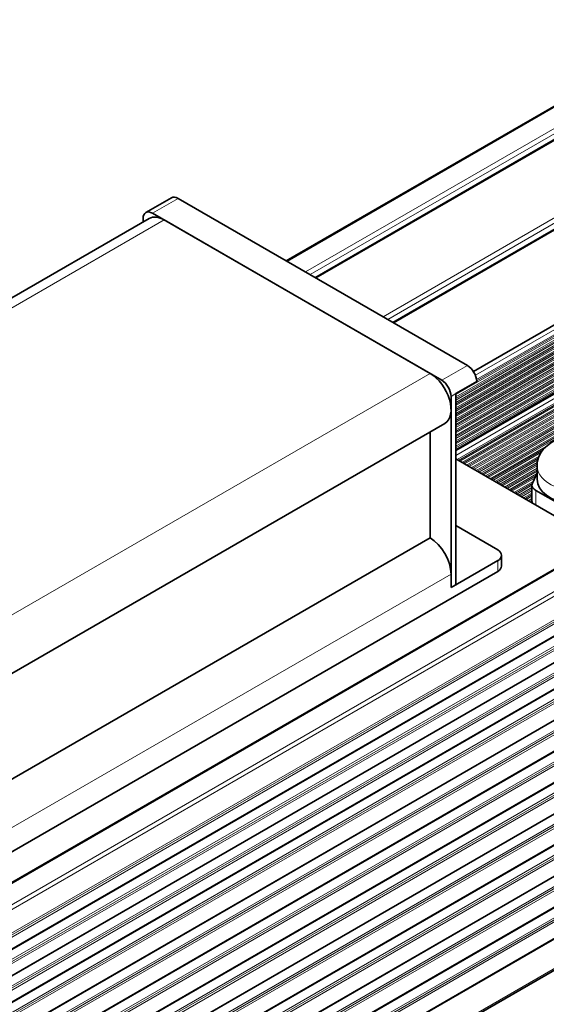
# Model space of a CAD drawing. Extents: x 46 to 2233, y 83 to 987.
# Drawn here: x 1270 to 1350, y 761 to 911 of the extents above; entities that cross this region are included whole.
import ezdxf

# ---------------------------------------------------------------- set-up
doc = ezdxf.new("R2010")
doc.units = 0

msp = doc.modelspace()

# ---------------------------------------------------------------- linework, layer by layer
at = {"color": 7, "lineweight": 35}
for p, q in [((1409.66, 931.13), (1310.66, 873.97)), ((1414.13, 928.54), (1315.13, 871.39)), ((1423.87, 920.6), (1326.88, 864.6)), ((1419.85, 903.85), (1339.03, 857.19)), ((1428.89, 898.63), (1336.33, 845.2)), ((1470.43, 896.04), (1129.9, 699.43)), ((1474.66, 888.33), (1134.24, 691.79)), ((1475.18, 884.62), (1134.77, 688.08)), ((1293.26, 883.54), (1289.37, 881.29)), ((1338.1, 858.13), (1294.26, 883.44)), ((1475.7, 880.9), (1135.29, 684.36)), ((1290.37, 881.19), (1334.21, 855.88)), ((1181.92, 818.06), (1289.89, 880.39)), ((1288.96, 880.38), (1288.96, 879.86)), ((1292.14, 880.17), (1332.44, 856.9)), ((1476.32, 876.52), (1136.01, 680.05)), ((1476.93, 872.15), (1136.63, 675.67)), ((1477.55, 867.77), (1137.24, 671.3)), ((1478.16, 863.4), (1137.85, 666.92)), ((1478.77, 859.02), (1138.47, 662.55)), ((1339.51, 855.68), (1336.33, 853.84)), ((1479.39, 854.65), (1139.08, 658.17)), ((1336.33, 824.85), (1336.33, 853.84)), ((1335.62, 824.45), (1335.62, 853.43)), ((1480, 850.27), (1139.7, 653.8)), ((1334.69, 849.33), (1226.73, 787)), ((1332.44, 848.03), (1332.44, 832)), ((1480.61, 845.9), (1140.31, 649.42)), ((1336.33, 843.96), (1358.07, 831.41)), ((1348.66, 841.82), (1347.95, 840.29)), ((1348.66, 842.9), (1348.66, 840.86)), ((1481.23, 841.51), (1140.54, 644.8)), ((1347.88, 837.54), (1347.88, 839.99)), ((1348.47, 839.18), (1352.55, 836.82)), ((1342.7, 830.16), (1336.33, 833.84)), ((1332.44, 832), (1226.73, 770.97)), ((1335.62, 824.45), (1342.7, 828.53)), ((1343.28, 827.71), (1343.28, 829.34)), ((1219.66, 755.86), (1342.7, 826.9)), ((1335.62, 824.45), (1335.62, 826.49)), ((1336.33, 824.85), (1335.62, 824.45))]:
    msp.add_line(p, q, dxfattribs=at)
at = {"color": 7, "lineweight": 13}
for p, q in [((1409.8, 931.04), (1310.8, 873.89)), ((1412.57, 929.44), (1313.57, 872.29)), ((1413.28, 929.04), (1314.28, 871.88)), ((1413.99, 928.63), (1314.99, 871.47)), ((1423.62, 922.26), (1325.32, 865.5)), ((1423.98, 921.65), (1326.03, 865.1)), ((1423.98, 920.83), (1326.73, 864.69)), ((1420.18, 904.03), (1339.03, 857.18)), ((1419.85, 903.85), (1339.03, 857.19)), ((1420.79, 903.67), (1339.31, 856.63)), ((1421.12, 903.12), (1339.49, 855.99)), ((1420.97, 902.56), (1336.33, 853.69)), ((1421.13, 902.3), (1336.33, 853.34)), ((1421.13, 902.06), (1336.33, 853.1)), ((1420.98, 901.97), (1336.33, 853.1)), ((1420.99, 901.74), (1336.33, 852.86)), ((1421.14, 901.47), (1336.33, 852.51)), ((1421.12, 902.89), (1339.51, 855.77)), ((1420.97, 902.79), (1339.51, 855.76)), ((1421.15, 901.24), (1336.33, 852.27)), ((1421, 901.15), (1336.33, 852.26)), ((1421, 900.91), (1336.33, 852.03)), ((1421.16, 900.65), (1336.33, 851.68)), ((1421.16, 900.42), (1336.33, 851.44)), ((1421.01, 900.32), (1336.33, 851.43)), ((1421.01, 900.09), (1336.33, 851.2)), ((1421.17, 899.83), (1336.33, 850.84)), ((1421.17, 899.59), (1336.33, 850.61)), ((1421.02, 899.5), (1336.33, 850.6)), ((1421.02, 899.27), (1336.33, 850.37)), ((1421.18, 899), (1336.33, 850.01)), ((1429.21, 898.81), (1336.33, 845.18)), ((1421.18, 898.77), (1336.33, 849.78)), ((1421.03, 898.68), (1336.33, 849.77)), ((1428.89, 898.63), (1336.33, 845.2)), ((1429.83, 898.46), (1336.33, 844.48)), ((1421.04, 898.44), (1336.33, 849.54)), ((1421.19, 898.18), (1336.33, 849.18)), ((1421.2, 897.95), (1336.33, 848.95)), ((1421.05, 897.85), (1336.33, 848.94)), ((1421.05, 897.62), (1336.33, 848.71)), ((1421.2, 897.35), (1336.33, 848.35)), ((1421.21, 897.12), (1336.33, 848.12)), ((1421.06, 897.03), (1336.33, 848.11)), ((1430.16, 897.9), (1336.53, 843.85)), ((1430.16, 897.67), (1336.73, 843.73)), ((1430.01, 897.58), (1336.74, 843.73)), ((1430.01, 897.34), (1336.94, 843.61)), ((1430.17, 897.08), (1337.25, 843.43)), ((1470.58, 895.96), (1130.04, 699.35)), ((1421.06, 896.8), (1336.33, 847.88)), ((1421.22, 896.53), (1336.33, 847.52)), ((1421.22, 896.3), (1336.33, 847.29)), ((1421.07, 896.2), (1336.33, 847.28)), ((1421.07, 895.97), (1336.33, 847.05)), ((1421.23, 895.71), (1336.33, 846.69)), ((1421.23, 895.47), (1336.33, 846.46)), ((1430.17, 896.85), (1337.45, 843.31)), ((1430.02, 896.75), (1337.46, 843.31)), ((1430.02, 896.52), (1337.66, 843.19)), ((1430.18, 896.26), (1337.97, 843.02)), ((1430.18, 896.02), (1338.17, 842.9)), ((1430.03, 895.93), (1338.18, 842.9)), ((1430.04, 895.7), (1338.38, 842.78)), ((1473.35, 894.36), (1132.81, 697.75)), ((1421.08, 895.38), (1336.33, 846.45)), ((1421.09, 895.15), (1336.33, 846.22)), ((1421.24, 894.88), (1336.33, 845.86)), ((1421.25, 894.65), (1336.33, 845.63)), ((1421.09, 894.56), (1336.33, 845.62)), ((1421.1, 894.33), (1336.33, 845.39)), ((1430.19, 895.43), (1338.69, 842.6)), ((1430.2, 895.2), (1338.89, 842.48)), ((1430.04, 895.11), (1338.9, 842.48)), ((1430.05, 894.87), (1339.1, 842.36)), ((1430.2, 894.61), (1339.41, 842.19)), ((1430.21, 894.38), (1339.61, 842.07)), ((1430.06, 894.28), (1339.62, 842.07)), ((1430.06, 894.05), (1339.82, 841.95)), ((1473.82, 893.89), (1133.18, 697.22)), ((1430.22, 893.78), (1340.13, 841.77)), ((1430.22, 893.55), (1340.33, 841.65)), ((1430.07, 893.46), (1340.33, 841.65)), ((1430.07, 893.23), (1340.54, 841.53)), ((1430.23, 892.96), (1340.84, 841.36)), ((1430.23, 892.73), (1341.05, 841.24)), ((1430.08, 892.63), (1341.05, 841.23)), ((1430.09, 892.4), (1341.26, 841.12)), ((1474.34, 890.64), (1133.64, 693.94)), ((1474.38, 890.34), (1133.68, 693.64)), ((1474.42, 890.04), (1133.72, 693.34)), ((1474.65, 888.43), (1134.16, 691.85)), ((1474.66, 888.32), (1134.25, 691.78)), ((1474.9, 886.62), (1134.51, 690.1)), ((1474.86, 886.92), (1134.55, 690.45)), ((1474.94, 886.33), (1134.39, 689.71)), ((1475.17, 884.71), (1134.71, 688.14)), ((1475.18, 884.6), (1134.78, 688.07)), ((1475.46, 882.61), (1134.92, 685.99)), ((1475.42, 882.9), (1135.03, 686.38)), ((1475.38, 883.2), (1135.08, 686.73)), ((1294.26, 883.44), (1290.37, 881.19)), ((1475.69, 880.99), (1135.23, 684.42)), ((1475.71, 880.88), (1135.3, 684.35)), ((1475.94, 879.19), (1135.55, 682.66)), ((1475.9, 879.48), (1135.6, 683.01)), ((1183.24, 817.3), (1292.14, 880.17)), ((1475.99, 878.89), (1135.44, 682.27)), ((1476.3, 876.61), (1136, 680.14)), ((1476.32, 876.51), (1136.02, 680.03)), ((1476.56, 874.81), (1136.17, 678.29)), ((1476.52, 875.11), (1136.21, 678.63)), ((1476.6, 874.51), (1136.05, 677.9)), ((1476.92, 872.24), (1136.61, 675.76)), ((1476.93, 872.13), (1136.63, 675.66)), ((1477.21, 870.14), (1136.66, 673.52)), ((1477.17, 870.44), (1136.78, 673.91)), ((1477.13, 870.73), (1136.83, 674.26)), ((1477.53, 867.86), (1137.23, 671.39)), ((1477.55, 867.76), (1137.24, 671.28)), ((1477.83, 865.76), (1137.28, 669.15)), ((1477.79, 866.06), (1137.39, 669.54)), ((1477.74, 866.36), (1137.44, 669.88)), ((1478.15, 863.49), (1137.84, 667.01)), ((1478.16, 863.38), (1137.86, 666.91)), ((1478.44, 861.39), (1137.89, 664.77)), ((1478.4, 861.69), (1138.01, 665.16)), ((1478.36, 861.98), (1138.05, 665.51)), ((1478.76, 859.11), (1138.46, 662.64)), ((1478.78, 859.01), (1138.47, 662.53)), ((1479.05, 857.01), (1138.51, 660.4)), ((1479.01, 857.31), (1138.62, 660.79)), ((1478.97, 857.61), (1138.67, 661.13)), ((1332.44, 856.9), (1223.55, 794.03)), ((1338.1, 858.13), (1334.21, 855.88)), ((1479.37, 854.74), (1139.07, 658.26)), ((1479.39, 854.63), (1139.08, 658.16)), ((1336.33, 853.84), (1335.62, 853.43)), ((1479.67, 852.64), (1139.12, 656.02)), ((1479.63, 852.94), (1139.24, 656.41)), ((1479.59, 853.23), (1139.28, 656.76)), ((1479.99, 850.36), (1139.68, 653.89)), ((1480, 850.26), (1139.7, 653.78)), ((1480.28, 848.26), (1139.73, 651.65)), ((1480.24, 848.56), (1139.85, 652.04)), ((1480.2, 848.86), (1139.9, 652.38)), ((1480.6, 845.99), (1140.3, 649.51)), ((1350.02, 845.82), (1341.56, 840.94)), ((1349.54, 845.31), (1341.77, 840.82)), ((1349.53, 845.3), (1341.77, 840.82)), ((1349.25, 844.9), (1341.98, 840.7)), ((1348.98, 844.39), (1342.28, 840.52)), ((1348.86, 844.09), (1342.49, 840.41)), ((1348.86, 844.08), (1342.49, 840.4)), ((1348.77, 843.8), (1342.7, 840.29)), ((1348.7, 843.4), (1343, 840.11)), ((1481.2, 841.73), (1140.5, 645.03)), ((1348.67, 843.15), (1343.21, 839.99)), ((1348.67, 843.14), (1343.21, 839.99)), ((1348.66, 842.9), (1343.42, 839.87)), ((1348.66, 842.54), (1343.72, 839.69)), ((1348.66, 842.31), (1343.93, 839.58)), ((1348.66, 842.3), (1343.93, 839.57)), ((1348.66, 842.07), (1344.13, 839.46)), ((1348.59, 841.68), (1344.44, 839.28)), ((1348.45, 841.36), (1344.65, 839.16)), ((1348.44, 841.35), (1344.65, 839.16)), ((1348.29, 841.03), (1344.85, 839.04)), ((1348.07, 840.54), (1345.16, 838.86)), ((1347.92, 840.22), (1345.36, 838.75)), ((1347.92, 840.22), (1345.37, 838.74)), ((1347.88, 839.96), (1345.57, 838.63)), ((1347.88, 839.6), (1345.88, 838.45)), ((1347.88, 839.37), (1346.08, 838.33)), ((1347.88, 839.36), (1346.09, 838.33)), ((1347.88, 839.13), (1346.29, 838.21)), ((1347.88, 838.77), (1346.6, 838.03)), ((1348.47, 836.95), (1348.47, 839.18)), ((1347.88, 838.54), (1346.8, 837.92)), ((1347.88, 838.53), (1346.81, 837.91)), ((1347.88, 838.3), (1347.01, 837.79)), ((1347.88, 837.94), (1347.32, 837.62)), ((1347.88, 837.71), (1347.52, 837.5)), ((1347.88, 837.7), (1347.53, 837.5)), ((1347.89, 837.47), (1347.73, 837.38)), ((1342.7, 826.9), (1342.7, 828.53)), ((1335.62, 826.49), (1226.73, 763.62))]:
    msp.add_line(p, q, dxfattribs=at)
at = {"color": 7, "lineweight": 35}
msp.add_lwpolyline([(1353.78, 847.53), (1352.71, 847.28), (1351.72, 846.92), (1350.92, 846.5), (1350.22, 846), (1349.66, 845.46), (1349.2, 844.81), (1348.89, 844.16), (1348.7, 843.46), (1348.66, 842.9)], dxfattribs=at)
for centre, major_axis, start_param, end_param in [((1294.26, 881.8), (-1, 1.73), 5.497787, 6.283185), ((1290.37, 879.56), (-1, 1.73), 0, 0.785398), ((1290.37, 879.56), (-1, 1.73), 5.497787, 6.283185), ((1292.14, 876.5), (2.25, -3.9), 2.356194, 3.141593), ((1332.44, 853.23), (-2.25, 3.9), 3.141593, 5.497787), ((1338.1, 856.49), (-1, 1.73), 3.926991, 5.497787), ((1334.21, 854.25), (-1, 1.73), 3.926991, 5.497787), ((1349.88, 839.99), (2, 0), 2.879793, 3.141593), ((1355.46, 840.86), (-6.8, 0), 6.283156, 7.608621), ((1349.88, 839.99), (2, 0), 3.141593, 3.926991), ((1349.88, 837.54), (2, 0), 3.141593, 3.394209), ((1332.44, 828.32), (-2.25, 3.9), 3.926991, 5.497787), ((1341.28, 829.34), (-2, 0), 3.141593, 3.926991), ((1341.28, 829.34), (-2, 0), 2.356194, 3.141593), ((1341.28, 827.71), (2, 0), 5.497787, 6.283185)]:
    msp.add_ellipse(centre, major_axis=major_axis, ratio=0.57735, start_param=start_param, end_param=end_param, dxfattribs=at)
at = {"color": 7, "lineweight": 13}
msp.add_ellipse((1355.46, 842.9), major_axis=(-6.8, 0), ratio=0.57735, start_param=6.283156, end_param=8.14828, dxfattribs=at)

doc.saveas('drawing.dxf')
